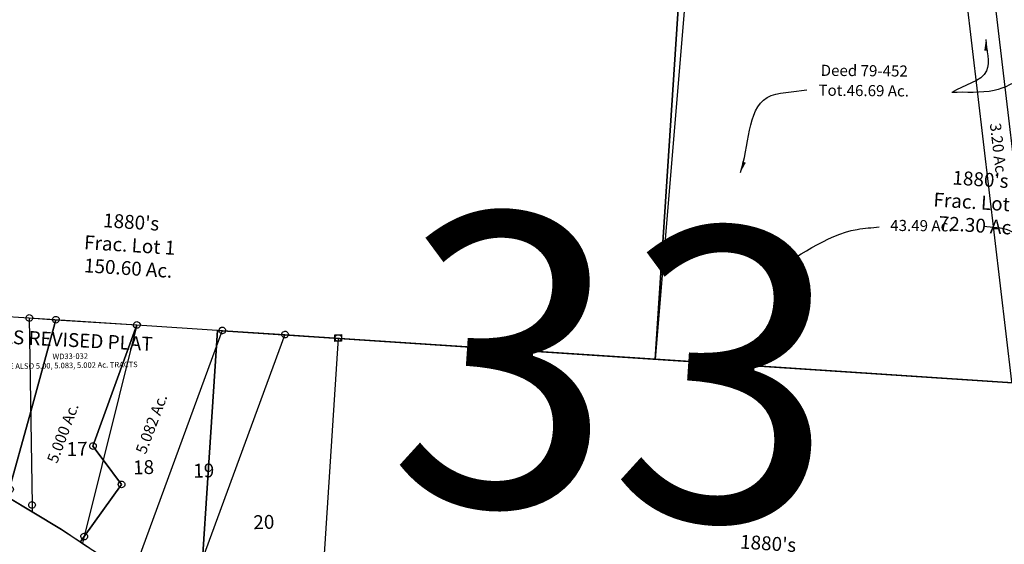
# Model space of a CAD drawing. Units: feet. Extents: x 2014218 to 2073643, y 525144 to 570459.
# Drawn here: x 2032183 to 2035734, y 550582 to 552473 of the extents above; entities that cross this region are included whole.
import ezdxf
from ezdxf.enums import TextEntityAlignment as Align

# ---------------------------------------------------------------- set-up
doc = ezdxf.new("R2010")
doc.units = ezdxf.units.FT
doc.header["$MEASUREMENT"] = 0
doc.layers.get('0').update_dxf_attribs({"linetype": 'CONTINUOUS'})
for name, color, linetype in [("1880's", 4, 'CONTINUOUS'), ('DEED', 30, 'CONTINUOUS'), ('SURVEY', 2, 'CONTINUOUS')]:
    doc.layers.add(name, color=color, linetype=linetype)
doc.layers.add('SEC NUMBER', color=3, linetype='CONTINUOUS', plot=False)
doc.styles.get("Standard").update_dxf_attribs({"font": 'romans.shx', "height": 400})
doc.dimstyles.get("Standard").update_dxf_attribs({"dimtxt": 0.18, "dimasz": 0.18, "dimexe": 0.18, "dimexo": 0.0625, "dimgap": 0.09, "dimtad": 0, "dimtih": 1, "dimtoh": 1, "dimdec": 4, "dimzin": 0, "dimdsep": 46, "dimtxsty": 'Standard', "dimcen": 0.09, "dimadec": 0, "dimazin": 0, "dimtfac": 1, "dimtdec": 4, "dimtofl": 0, "dimtmove": 0, "dimatfit": 3, "dimfxl": 1, "dimtolj": 1, "dimtzin": 0, "dimarcsym": 0})

# ---------------------------------------------------------------- blocks, each defined once
blk = doc.blocks.new('WARDWDA$C324D65FB')
at = {"layer": 'SURVEY', "color": 3}
for p, q in [((-12, 0), (-11.5, 3.1)), ((-11.5, -3.1), (-12, 0)), ((-11.5, 3.1), (-10.3, 6)), ((-10.3, 6), (-8.4, 8.4)), ((-8.4, 8.4), (-6, 10.3)), ((-6, 10.3), (-3.1, 11.5)), ((-5, -511), (0, 0)), ((-3.1, 11.5), (0, 12)), ((0, 12), (3.1, 11.5)), ((0, 0), (361.7, -31.8)), ((3.1, 11.5), (6, 10.3)), ((6, 10.3), (8.4, 8.4)), ((8.4, 8.4), (10.3, 6)), ((10.3, 6), (11.5, 3.1)), ((11.5, 3.1), (12, 0)), ((12, 0), (11.5, -3.1)), ((-10.3, -6), (-11.5, -3.1)), ((-8.4, -8.4), (-10.3, -6)), ((-6, -10.3), (-8.4, -8.4)), ((-3.1, -11.5), (-6, -10.3)), ((0, -12), (-3.1, -11.5)), ((3.1, -11.5), (0, -12)), ((6, -10.3), (3.1, -11.5)), ((8.4, -8.4), (6, -10.3)), ((10.3, -6), (8.4, -8.4)), ((11.5, -3.1), (10.3, -6)), ((361.7, -31.8), (457.3, -40.3)), ((445.7, -37.2), (446.9, -34.3)), ((446.9, -34.3), (448.9, -31.9)), ((448.9, -31.9), (451.3, -30)), ((451.3, -30), (454.1, -28.8)), ((454.1, -28.8), (457.3, -28.3)), ((457.3, -28.3), (460.4, -28.8)), ((460.4, -28.8), (463.3, -30)), ((463.3, -30), (465.7, -31.9)), ((465.7, -31.9), (467.6, -34.3)), ((467.6, -34.3), (468.8, -37.2)), ((457.3, -40.3), (358.5, -368.7)), ((358.5, -368.7), (457.3, -40.3)), ((445.3, -40.3), (445.7, -37.2)), ((445.7, -43.4), (445.3, -40.3)), ((446.9, -46.3), (445.7, -43.4)), ((448.9, -48.7), (446.9, -46.3)), ((451.3, -50.6), (448.9, -48.7)), ((454.1, -51.8), (451.3, -50.6)), ((457.3, -52.3), (454.1, -51.8)), ((457.3, -40.3), (748.7, -66.3)), ((460.4, -51.8), (457.3, -52.3)), ((463.3, -50.6), (460.4, -51.8)), ((465.7, -48.7), (463.3, -50.6)), ((467.6, -46.3), (465.7, -48.7)), ((468.8, -43.4), (467.6, -46.3)), ((468.8, -37.2), (469.3, -40.3)), ((469.3, -40.3), (468.8, -43.4)), ((580.1, -498.8), (748.7, -66.3)), ((748.7, -66.3), (580.1, -498.8)), ((736.7, -66.3), (737.2, -63.1)), ((737.2, -69.4), (736.7, -66.3)), ((737.2, -63.1), (738.4, -60.3)), ((738.4, -72.3), (737.2, -69.4)), ((738.4, -60.3), (740.3, -57.9)), ((740.3, -57.9), (742.7, -55.9)), ((742.7, -55.9), (745.6, -54.7)), ((745.6, -54.7), (748.7, -54.3)), ((748.7, -54.3), (751.9, -54.7)), ((748.7, -66.3), (1056.4, -93.7)), ((751.9, -54.7), (754.7, -55.9)), ((754.7, -55.9), (757.1, -57.9)), ((757.1, -57.9), (759.1, -60.3)), ((759.1, -60.3), (760.3, -63.1)), ((760.3, -69.4), (759.1, -72.3)), ((760.3, -63.1), (760.7, -66.3)), ((760.7, -66.3), (760.3, -69.4)), ((1056.4, -93.7), (709.4, -970.1)), ((740.3, -74.7), (738.4, -72.3)), ((742.7, -76.6), (740.3, -74.7)), ((745.6, -77.8), (742.7, -76.6)), ((748.7, -78.3), (745.6, -77.8)), ((751.9, -77.8), (748.7, -78.3)), ((754.7, -76.6), (751.9, -77.8)), ((757.1, -74.7), (754.7, -76.6)), ((759.1, -72.3), (757.1, -74.7)), ((1044.4, -93.7), (1044.9, -90.6)), ((1044.9, -96.8), (1044.4, -93.7)), ((1044.9, -90.6), (1046.1, -87.7)), ((1046.1, -99.7), (1044.9, -96.8)), ((1046.1, -87.7), (1048, -85.3)), ((1048, -102.1), (1046.1, -99.7)), ((1048, -85.3), (1050.4, -83.4)), ((1050.4, -104), (1048, -102.1)), ((1050.4, -83.4), (1053.3, -82.2)), ((1053.3, -105.2), (1050.4, -104)), ((1053.3, -82.2), (1056.4, -81.7)), ((1056.4, -105.7), (1053.3, -105.2)), ((1056.4, -81.7), (1059.6, -82.2)), ((1059.6, -105.2), (1056.4, -105.7)), ((1059.6, -82.2), (1062.4, -83.4)), ((1062.4, -104), (1059.6, -105.2)), ((1062.4, -83.4), (1064.8, -85.3)), ((1064.8, -102.1), (1062.4, -104)), ((1064.8, -85.3), (1066.8, -87.7)), ((1066.8, -99.7), (1064.8, -102.1)), ((1066.8, -87.7), (1068, -90.6)), ((1068, -96.8), (1066.8, -99.7)), ((1068, -90.6), (1068.4, -93.7)), ((1068.4, -93.7), (1068, -96.8)), ((358.5, -368.7), (266.6, -674)), ((266.6, -674), (358.5, -368.7)), ((568.1, -498.8), (568.6, -495.7)), ((568.6, -495.7), (569.8, -492.8)), ((569.8, -492.8), (571.7, -490.4)), ((571.7, -490.4), (574.1, -488.5)), ((574.1, -488.5), (577, -487.3)), ((577, -487.3), (580.1, -486.8)), ((580.1, -486.8), (583.2, -487.3)), ((583.2, -487.3), (586.1, -488.5)), ((586.1, -488.5), (588.5, -490.4)), ((588.5, -490.4), (590.4, -492.8)), ((590.4, -492.8), (591.6, -495.7)), ((591.6, -495.7), (592.1, -498.8)), ((-17, -511), (-16.5, -507.9)), ((-16.5, -514.1), (-17, -511)), ((-16.5, -507.9), (-15.3, -505)), ((-15.3, -517), (-16.5, -514.1)), ((-15.3, -505), (-13.4, -502.6)), ((-13.4, -519.4), (-15.3, -517)), ((-13.4, -502.6), (-11, -500.7)), ((-11, -521.3), (-13.4, -519.4)), ((-11, -500.7), (-8.1, -499.5)), ((-8.1, -522.5), (-11, -521.3)), ((-8.1, -499.5), (-5, -499)), ((-5, -523), (-8.1, -522.5)), ((-5, -499), (-1.9, -499.5)), ((68.1, -548.7), (-5, -511)), ((-1.9, -522.5), (-5, -523)), ((-1.9, -499.5), (1, -500.7)), ((1, -521.3), (-1.9, -522.5)), ((1, -500.7), (3.4, -502.6)), ((3.4, -519.4), (1, -521.3)), ((3.4, -502.6), (5.3, -505)), ((5.3, -517), (3.4, -519.4)), ((5.3, -505), (6.5, -507.9)), ((6.5, -514.1), (5.3, -517)), ((6.5, -507.9), (7, -511)), ((7, -511), (6.5, -514.1)), ((568.6, -501.9), (568.1, -498.8)), ((569.8, -504.8), (568.6, -501.9)), ((571.7, -507.2), (569.8, -504.8)), ((574.1, -509.1), (571.7, -507.2)), ((577, -510.3), (574.1, -509.1)), ((580.1, -510.8), (577, -510.3)), ((615.9, -549.4), (580.1, -498.8)), ((580.1, -498.8), (615.9, -549.4)), ((583.2, -510.3), (580.1, -510.8)), ((586.1, -509.1), (583.2, -510.3)), ((588.5, -507.2), (586.1, -509.1)), ((590.4, -504.8), (588.5, -507.2)), ((591.6, -501.9), (590.4, -504.8)), ((592.1, -498.8), (591.6, -501.9)), ((266.6, -674), (68.1, -548.7)), ((679.7, -639.5), (615.9, -549.4)), ((615.9, -549.4), (679.7, -639.5)), ((266.8, -641.5), (268.7, -639.1)), ((268.7, -639.1), (271.1, -637.2)), ((271.1, -637.2), (274, -636)), ((274, -636), (277.1, -635.5)), ((277.1, -635.5), (280.3, -636)), ((280.3, -636), (283.1, -637.2)), ((283.1, -637.2), (285.5, -639.1)), ((285.5, -639.1), (287.5, -641.5)), ((667.7, -639.5), (668.2, -636.4)), ((668.2, -636.4), (669.4, -633.5)), ((669.4, -633.5), (671.3, -631.1)), ((671.3, -631.1), (673.7, -629.2)), ((673.7, -629.2), (676.6, -628)), ((676.6, -628), (679.7, -627.5)), ((679.7, -627.5), (682.8, -628)), ((682.8, -628), (685.7, -629.2)), ((685.7, -629.2), (688.1, -631.1)), ((688.1, -631.1), (690, -633.5)), ((690, -633.5), (691.2, -636.4)), ((691.2, -636.4), (691.7, -639.5)), ((265.1, -647.5), (265.6, -644.4)), ((265.6, -650.7), (265.1, -647.5)), ((265.6, -644.4), (266.8, -641.5)), ((266.8, -653.5), (265.6, -650.7)), ((355, -730.9), (266.6, -674)), ((268.7, -655.9), (266.8, -653.5)), ((271.1, -657.9), (268.7, -655.9)), ((274, -659.1), (271.1, -657.9)), ((277.1, -659.5), (274, -659.1)), ((280.3, -659.1), (277.1, -659.5)), ((283.1, -657.9), (280.3, -659.1)), ((285.5, -655.9), (283.1, -657.9)), ((287.5, -653.5), (285.5, -655.9)), ((287.5, -641.5), (288.7, -644.4)), ((288.7, -650.7), (287.5, -653.5)), ((288.7, -644.4), (289.1, -647.5)), ((289.1, -647.5), (288.7, -650.7)), ((540.5, -824), (679.7, -639.5)), ((679.7, -639.5), (540.5, -824)), ((668.2, -642.6), (667.7, -639.5)), ((669.4, -645.5), (668.2, -642.6)), ((671.3, -647.9), (669.4, -645.5)), ((673.7, -649.8), (671.3, -647.9)), ((676.6, -651), (673.7, -649.8)), ((679.7, -651.5), (676.6, -651)), ((682.8, -651), (679.7, -651.5)), ((685.7, -649.8), (682.8, -651)), ((688.1, -647.9), (685.7, -649.8)), ((690, -645.5), (688.1, -647.9)), ((691.2, -642.6), (690, -645.5)), ((691.7, -639.5), (691.2, -642.6)), ((459.2, -796.9), (355, -730.9)), ((525.2, -844.2), (459.2, -796.9)), ((530.2, -818), (532.1, -815.6)), ((532.1, -815.6), (534.5, -813.6)), ((534.5, -813.6), (537.4, -812.4)), ((537.4, -812.4), (540.5, -812)), ((540.5, -812), (543.6, -812.4)), ((543.6, -812.4), (546.5, -813.6)), ((546.5, -813.6), (548.9, -815.6)), ((548.9, -815.6), (550.8, -818)), ((525.2, -844.2), (540.5, -824)), ((540.5, -824), (525.2, -844.2)), ((533.4, -849.8), (525.2, -844.2)), ((528.5, -824), (529, -820.8)), ((529, -827.1), (528.5, -824)), ((529, -820.8), (530.2, -818)), ((530.2, -830), (529, -827.1)), ((532.1, -832.4), (530.2, -830)), ((534.5, -834.3), (532.1, -832.4)), ((685.5, -952.3), (533.4, -849.8)), ((537.4, -835.5), (534.5, -834.3)), ((540.5, -836), (537.4, -835.5)), ((543.6, -835.5), (540.5, -836)), ((546.5, -834.3), (543.6, -835.5)), ((548.9, -832.4), (546.5, -834.3)), ((550.8, -830), (548.9, -832.4)), ((550.8, -818), (552, -820.8)), ((552, -827.1), (550.8, -830)), ((552, -820.8), (552.5, -824)), ((552.5, -824), (552, -827.1)), ((709.4, -970.1), (685.5, -952.3)), ((712, -937.2), (712.5, -934.1)), ((712.5, -940.3), (712, -937.2)), ((712.5, -934.1), (713.7, -931.2)), ((713.7, -943.2), (712.5, -940.3)), ((713.7, -931.2), (715.6, -928.8)), ((715.6, -945.6), (713.7, -943.2)), ((715.6, -928.8), (718, -926.9)), ((718, -947.5), (715.6, -945.6)), ((718, -926.9), (720.9, -925.7)), ((720.9, -948.7), (718, -947.5)), ((720.9, -925.7), (724, -925.2)), ((724, -949.2), (720.9, -948.7)), ((724, -925.2), (727.2, -925.7)), ((727.2, -948.7), (724, -949.2)), ((727.2, -925.7), (730, -926.9)), ((730, -947.5), (727.2, -948.7)), ((730, -926.9), (732.4, -928.8)), ((732.4, -945.6), (730, -947.5)), ((732.4, -928.8), (734.4, -931.2)), ((734.4, -943.2), (732.4, -945.6)), ((734.4, -931.2), (735.6, -934.1)), ((735.6, -940.3), (734.4, -943.2)), ((735.6, -934.1), (736, -937.2)), ((736, -937.2), (735.6, -940.3))]:
    blk.add_line(p, q, dxfattribs=at)
for s, p in [('4.998 Ac.', (137.4, -313.1)), ('5.000 Ac.', (491, -456.5)), ('5.082 Ac.', (811.4, -431.2))]:
    blk.add_text(s, height=40, rotation=67.9685, dxfattribs=at).set_placement(p, align=Align.CENTER)
at = {"layer": 'SURVEY', "color": 3, "linetype": 'Continuous', "ltscale": 15, "insert": (261.8, -71.2), "char_height": 50, "width": 874.912, "attachment_point": 1, "rotation": 355.7726}
blk.add_mtext('AS REVISED PLAT', dxfattribs=at)
at = {"layer": 'SURVEY', "color": 1, "insert": (442.2, -162.7), "char_height": 20, "width": 244.653, "attachment_point": 1, "rotation": 359.4716}
blk.add_mtext('WD33-032', dxfattribs=at)
at = {"layer": 'SURVEY', "color": 3, "insert": (252.5, -193.8), "char_height": 20, "width": 656.434, "attachment_point": 1, "rotation": 359.4716}
blk.add_mtext('SEE ALSO 5.00, 5.083, 5.002 Ac. TRACTS', dxfattribs=at)
blk = doc.blocks.new('WARDWDA$C41142F0F')
at = {"layer": 'SURVEY', "color": 2}
for p, q in [((678.3, 3018.8), (1039.9, 2987)), ((1039.9, 2987), (1033.4, 2313)), ((1039.9, 2987), (1427.1, 2952.5)), ((1427.1, 2952.5), (1218.8, 2194.8)), ((1427.1, 2952.5), (1734.8, 2925.1)), ((1734.8, 2925.1), (1397.2, 2071.8)), ((1734.8, 2925.1), (1960.2, 2905.1)), ((1960.2, 2905.1), (1577.9, 1938.2)), ((1960.2, 2905.1), (2152, 2887.9)), ((2152, 2887.9), (2080.7, 2092.6)), ((946.4, 2342.9), (1033.1, 2288)), ((1033.4, 2313), (1033.1, 2288)), ((1033.1, 2288), (1137.6, 2221.9)), ((1137.6, 2221.9), (1212.1, 2170.7)), ((1212.1, 2170.7), (1237.1, 2153.5)), ((1218.8, 2194.8), (1212.3, 2170.6))]:
    blk.add_line(p, q, dxfattribs=at)
at = {"layer": 'SURVEY', "color": 2, "linetype": 'Continuous'}
for p, q in [((1027.9, 2987), (1028.4, 2990.1)), ((1028.4, 2983.9), (1027.9, 2987)), ((1028.4, 2990.1), (1029.6, 2993)), ((1029.6, 2981), (1028.4, 2983.9)), ((1029.6, 2993), (1031.5, 2995.4)), ((1031.5, 2995.4), (1033.9, 2997.3)), ((1033.9, 2997.3), (1036.8, 2998.5)), ((1036.8, 2998.5), (1039.9, 2999)), ((1039.9, 2999), (1043, 2998.5)), ((1043, 2998.5), (1045.9, 2997.3)), ((1045.9, 2997.3), (1048.3, 2995.4)), ((1048.3, 2995.4), (1050.2, 2993)), ((1050.2, 2993), (1051.4, 2990.1)), ((1051.4, 2983.9), (1050.2, 2981)), ((1051.4, 2990.1), (1051.9, 2987)), ((1051.9, 2987), (1051.4, 2983.9)), ((1031.5, 2978.6), (1029.6, 2981)), ((1033.9, 2976.7), (1031.5, 2978.6)), ((1036.8, 2975.5), (1033.9, 2976.7)), ((1039.9, 2975), (1036.8, 2975.5)), ((1043, 2975.5), (1039.9, 2975)), ((1045.9, 2976.7), (1043, 2975.5)), ((1048.3, 2978.6), (1045.9, 2976.7)), ((1050.2, 2981), (1048.3, 2978.6)), ((1415.1, 2952.5), (1415.5, 2955.6)), ((1415.5, 2949.4), (1415.1, 2952.5)), ((1415.5, 2955.6), (1416.7, 2958.5)), ((1416.7, 2946.5), (1415.5, 2949.4)), ((1416.7, 2958.5), (1418.7, 2960.9)), ((1418.7, 2960.9), (1421.1, 2962.8)), ((1421.1, 2962.8), (1423.9, 2964)), ((1423.9, 2964), (1427.1, 2964.5)), ((1427.1, 2964.5), (1430.2, 2964)), ((1430.2, 2964), (1433.1, 2962.8)), ((1433.1, 2962.8), (1435.5, 2960.9)), ((1435.5, 2960.9), (1437.4, 2958.5)), ((1437.4, 2958.5), (1438.6, 2955.6)), ((1438.6, 2949.4), (1437.4, 2946.5)), ((1438.6, 2955.6), (1439.1, 2952.5)), ((1439.1, 2952.5), (1438.6, 2949.4)), ((1418.7, 2944.1), (1416.7, 2946.5)), ((1421.1, 2942.2), (1418.7, 2944.1)), ((1423.9, 2941), (1421.1, 2942.2)), ((1427.1, 2940.5), (1423.9, 2941)), ((1430.2, 2941), (1427.1, 2940.5)), ((1433.1, 2942.2), (1430.2, 2941)), ((1435.5, 2944.1), (1433.1, 2942.2)), ((1437.4, 2946.5), (1435.5, 2944.1)), ((1722.8, 2925.1), (1723.3, 2928.2)), ((1723.3, 2922), (1722.8, 2925.1)), ((1723.3, 2928.2), (1724.5, 2931.1)), ((1724.5, 2919.1), (1723.3, 2922)), ((1724.5, 2931.1), (1726.4, 2933.5)), ((1726.4, 2916.7), (1724.5, 2919.1)), ((1726.4, 2933.5), (1728.8, 2935.4)), ((1728.8, 2914.8), (1726.4, 2916.7)), ((1728.8, 2935.4), (1731.7, 2936.6)), ((1731.7, 2913.6), (1728.8, 2914.8)), ((1731.7, 2936.6), (1734.8, 2937.1)), ((1734.8, 2913.1), (1731.7, 2913.6)), ((1734.8, 2937.1), (1738, 2936.6)), ((1738, 2913.6), (1734.8, 2913.1)), ((1738, 2936.6), (1740.8, 2935.4)), ((1740.8, 2914.8), (1738, 2913.6)), ((1740.8, 2935.4), (1743.2, 2933.5)), ((1743.2, 2916.7), (1740.8, 2914.8)), ((1743.2, 2933.5), (1745.2, 2931.1)), ((1745.2, 2919.1), (1743.2, 2916.7)), ((1745.2, 2931.1), (1746.4, 2928.2)), ((1746.4, 2922), (1745.2, 2919.1)), ((1746.4, 2928.2), (1746.8, 2925.1)), ((1746.8, 2925.1), (1746.4, 2922)), ((1949.9, 2911.1), (1951.8, 2913.5)), ((1951.8, 2913.5), (1954.2, 2915.4)), ((1954.2, 2915.4), (1957.1, 2916.6)), ((1957.1, 2916.6), (1960.2, 2917.1)), ((1960.2, 2917.1), (1963.3, 2916.6)), ((1963.3, 2916.6), (1966.2, 2915.4)), ((1966.2, 2915.4), (1968.6, 2913.5)), ((1968.6, 2913.5), (1970.5, 2911.1)), ((1948.2, 2905.1), (1948.7, 2908.2)), ((1948.7, 2901.9), (1948.2, 2905.1)), ((1948.7, 2908.2), (1949.9, 2911.1)), ((1949.9, 2899.1), (1948.7, 2901.9)), ((1951.8, 2896.7), (1949.9, 2899.1)), ((1954.2, 2894.7), (1951.8, 2896.7)), ((1957.1, 2893.5), (1954.2, 2894.7)), ((1960.2, 2893.1), (1957.1, 2893.5)), ((1963.3, 2893.5), (1960.2, 2893.1)), ((1966.2, 2894.7), (1963.3, 2893.5)), ((1968.6, 2896.7), (1966.2, 2894.7)), ((1970.5, 2899.1), (1968.6, 2896.7)), ((1970.5, 2911.1), (1971.7, 2908.2)), ((1971.7, 2901.9), (1970.5, 2899.1)), ((1971.7, 2908.2), (1972.2, 2905.1)), ((1972.2, 2905.1), (1971.7, 2901.9)), ((2140, 2899.9), (2164, 2899.9)), ((2140, 2875.9), (2140, 2899.9)), ((2140, 2887.9), (2140.5, 2891)), ((2140.5, 2884.7), (2140, 2887.9)), ((2140.5, 2891), (2141.7, 2893.9)), ((2141.7, 2881.9), (2140.5, 2884.7)), ((2141.7, 2893.9), (2143.6, 2896.3)), ((2143.6, 2879.5), (2141.7, 2881.9)), ((2143.6, 2896.3), (2146, 2898.2)), ((2146, 2877.5), (2143.6, 2879.5)), ((2146, 2898.2), (2148.9, 2899.4)), ((2148.9, 2876.3), (2146, 2877.5)), ((2148.9, 2899.4), (2152, 2899.9)), ((2152, 2899.9), (2155.1, 2899.4)), ((2155.1, 2899.4), (2158, 2898.2)), ((2158, 2877.5), (2155.1, 2876.3)), ((2158, 2898.2), (2160.4, 2896.3)), ((2160.4, 2879.5), (2158, 2877.5)), ((2160.4, 2896.3), (2162.3, 2893.9)), ((2162.3, 2881.9), (2160.4, 2879.5)), ((2162.3, 2893.9), (2163.5, 2891)), ((2163.5, 2884.7), (2162.3, 2881.9)), ((2163.5, 2891), (2164, 2887.9)), ((2164, 2887.9), (2163.5, 2884.7)), ((2164, 2899.9), (2164, 2875.9)), ((2164, 2875.9), (2140, 2875.9)), ((2152, 2875.9), (2148.9, 2876.3)), ((2155.1, 2876.3), (2152, 2875.9)), ((1021.4, 2313), (1021.8, 2316.1)), ((1021.8, 2309.9), (1021.4, 2313)), ((1021.8, 2316.1), (1023, 2319)), ((1023, 2307), (1021.8, 2309.9)), ((1023, 2319), (1025, 2321.4)), ((1025, 2321.4), (1027.4, 2323.3)), ((1027.4, 2323.3), (1030.2, 2324.5)), ((1030.2, 2324.5), (1033.4, 2325)), ((1033.4, 2325), (1036.5, 2324.5)), ((1036.5, 2324.5), (1039.4, 2323.3)), ((1039.4, 2323.3), (1041.8, 2321.4)), ((1041.8, 2321.4), (1043.7, 2319)), ((1043.7, 2319), (1044.9, 2316.1)), ((1044.9, 2309.9), (1043.7, 2307)), ((1044.9, 2316.1), (1045.4, 2313)), ((1045.4, 2313), (1044.9, 2309.9)), ((1025, 2304.6), (1023, 2307)), ((1027.4, 2302.7), (1025, 2304.6)), ((1030.2, 2301.5), (1027.4, 2302.7)), ((1033.4, 2301), (1030.2, 2301.5)), ((1036.5, 2301.5), (1033.4, 2301)), ((1039.4, 2302.7), (1036.5, 2301.5)), ((1041.8, 2304.6), (1039.4, 2302.7)), ((1043.7, 2307), (1041.8, 2304.6)), ((1208.4, 2200.8), (1210.4, 2203.2)), ((1210.4, 2203.2), (1212.8, 2205.1)), ((1212.8, 2205.1), (1215.6, 2206.3)), ((1215.6, 2206.3), (1218.8, 2206.8)), ((1218.8, 2206.8), (1221.9, 2206.3)), ((1221.9, 2206.3), (1224.8, 2205.1)), ((1224.8, 2205.1), (1227.2, 2203.2)), ((1227.2, 2203.2), (1229.1, 2200.8)), ((1206.8, 2194.8), (1207.2, 2197.9)), ((1207.2, 2191.7), (1206.8, 2194.8)), ((1207.2, 2197.9), (1208.4, 2200.8)), ((1208.4, 2188.8), (1207.2, 2191.7)), ((1210.4, 2186.4), (1208.4, 2188.8)), ((1212.8, 2184.5), (1210.4, 2186.4)), ((1215.6, 2183.3), (1212.8, 2184.5)), ((1218.8, 2182.8), (1215.6, 2183.3)), ((1221.9, 2183.3), (1218.8, 2182.8)), ((1224.8, 2184.5), (1221.9, 2183.3)), ((1227.2, 2186.4), (1224.8, 2184.5)), ((1229.1, 2188.8), (1227.2, 2186.4)), ((1229.1, 2200.8), (1230.3, 2197.9)), ((1230.3, 2191.7), (1229.1, 2188.8)), ((1230.3, 2197.9), (1230.8, 2194.8)), ((1230.8, 2194.8), (1230.3, 2191.7))]:
    blk.add_line(p, q, dxfattribs=at)
for s, p in [('17', (1200.8, 2510.9)), ('18', (1438.8, 2439.4)), ('19', (1655.7, 2422.1)), ('20', (1867.7, 2231.4))]:
    blk.add_text(s, height=50, dxfattribs=at).set_placement(p, align=Align.MIDDLE_CENTER)
blk = doc.blocks.new('A$C0b178302')
at = {"layer": "1880's", "linetype": 'Continuous'}
blk.add_lwpolyline([(195.6, 2749.8), (3350.3, 2525.4), (3252.6, 1151.4), (1675.2, 1263.6), (1577.5, -110.3), (0.1, 1.9), (195.6, 2749.8)], dxfattribs=at)
at = {"layer": "1880's", "linetype": 'Continuous', "ltscale": 10, "insert": (1359.7, 1572.8), "char_height": 50, "attachment_point": 5, "rotation": 356}
blk.add_mtext_dynamic_manual_height_columns("1880's\\PFrac. Lot 1\\P150.60 Ac.", width=640.462, gutter_width=2000, heights=[0], dxfattribs=at)
blk = doc.blocks.new('A$Cb68f0cb2')
at = {"layer": "1880's", "linetype": 'Continuous'}
blk.add_lwpolyline([(0.3, 4.7), (98.1, 1378.6), (4004.6, 1100.8), (3906.9, -273.2), (0.3, 4.7)], dxfattribs=at)
at = {"layer": "1880's", "linetype": 'Continuous', "ltscale": 10, "insert": (2073.8, 517.5), "char_height": 50, "attachment_point": 5, "rotation": 356}
blk.add_mtext_dynamic_manual_height_columns("1880's\\PFrac. Lot 4\\P123.84 Ac.", width=640.462, gutter_width=2000, heights=[0], dxfattribs=at)
blk = doc.blocks.new('A$C36b8dabb')
at = {"layer": "1880's", "linetype": 'Continuous', "ltscale": 40}
blk.add_lwpolyline([(1854.4, 1251.8), (2440.3, 1210.1), (2342.6, -163.8), (0.2, 2.8), (97.9, 1376.8), (1600.9, 1269.8), (1550.2, 1166.1), (1868.7, 1040.2), (1840.9, 1253.5)], dxfattribs=at)
at = {"layer": "1880's", "linetype": 'Continuous', "ltscale": 10, "insert": (1171.3, 561.9), "char_height": 50, "attachment_point": 5, "rotation": 356}
blk.add_mtext_dynamic_manual_height_columns("1880's\\PFrac. Lot 3\\P72.30 Ac.", width=640.462, gutter_width=2000, heights=[0], dxfattribs=at)
blk = doc.blocks.new('A$C9fc89736')
at = {"layer": "1880's", "linetype": 'Continuous', "ltscale": 40}
for name, p in [('A$C0b178302', (210.6, 263.2)), ('A$C36b8dabb', (3463, 1411.8)), ('A$Cb68f0cb2', (1787.7, 148.2))]:
    blk.add_blockref(name, p, dxfattribs=at)
blk = doc.blocks.new('WARDA$C7A1E3327')
at = {"layer": 'DEED'}
for p, q in [((1110, 1409.7), (1286.1, 25.6)), ((1160.8, 1406.8), (1110, 1409.7)), ((1211.6, 1403.9), (1387.6, 19.8)), ((1606.2, 1381.5), (2408.2, 1336)), ((2409.5, 1359.8), (2406.8, 1312.1)), ((1286.1, 25.6), (1387.6, 19.8))]:
    blk.add_line(p, q, dxfattribs=at)
for points in [[(1606.2, 1381.5), (101.9, 1466.9), (0, 95.9), (1689.5, 0), (1656, 134.5), (1425.5, 395), (1363.4, 648.9), (1441.8, 829.2), (1533.1, 899.9), (1667.6, 1232.8), (1549.9, 1269.9), (1593.2, 1377)], [(2408.2, 1336), (1160.8, 1406.8)]]:
    blk.add_lwpolyline(points, dxfattribs=at)
for s, p in [('Deed 79-452', (587.5, 1122.6)), ('Tot.46.69 Ac.', (580.3, 1050.9)), ('43.49 Ac.', (843.4, 566))]:
    blk.add_text(s, height=40, dxfattribs=at).set_placement(p)
blk.add_text('3.20 Ac.', height=40, rotation=277.25, dxfattribs=at).set_placement((1199.2, 955.3))
at = {"layer": 'DEED', "linetype": 'Continuous', "path_type": 1}
for points in [[(1182.3, 1259.1), (1185.7, 1146.5), (1060.8, 1066.8)], [(1425.8, 1191.9), (1213.7, 1075.5), (1060.8, 1066.8)], [(301.3, 771.6), (395.2, 1042.5), (537.7, 1072)], [(405.8, 412.5), (724.6, 570.5), (803.6, 580.3)], [(1383.1, 422.9), (1273.1, 571.4), (1180.4, 584.9)]]:
    blk.add_leader(points, dimstyle='Standard', override={"dimasz": 40, "dimgap": 0.09, "dimtad": 0}, dxfattribs=at)

msp = doc.modelspace()

# ---------------------------------------------------------------- block references
at = {"linetype": 'Continuous', "ltscale": 15, "rotation": 1.386973542952849}
msp.add_blockref('WARDWDA$C41142F0F', (2031250.1, 548386.6), dxfattribs=at)
at = {"layer": "1880's", "linetype": 'Continuous', "ltscale": 40, "rotation": 0.302210542749986}
msp.add_blockref('A$C9fc89736', (2031019, 549816.4), dxfattribs=at)
at = {"layer": 'DEED', "color": 254, "ltscale": 10, "rotation": 359.4835468149894}
msp.add_blockref('WARDA$C7A1E3327', (2034473.8, 551153.3), dxfattribs=at)
at = {"layer": 'SURVEY', "ltscale": 15, "rotation": 1.390463000169447}
msp.add_blockref('WARDWDA$C324D65FB', (2031855.1, 551420.9), dxfattribs=at)

# ---------------------------------------------------------------- texts
at = {"layer": 'SEC NUMBER', "color": 254, "ltscale": 10, "insert": (2034326.9, 551082.7), "char_height": 1056, "width": 4898.834, "attachment_point": 5, "rotation": 356.2415}
msp.add_mtext('33', dxfattribs=at)

doc.saveas('drawing.dxf')
